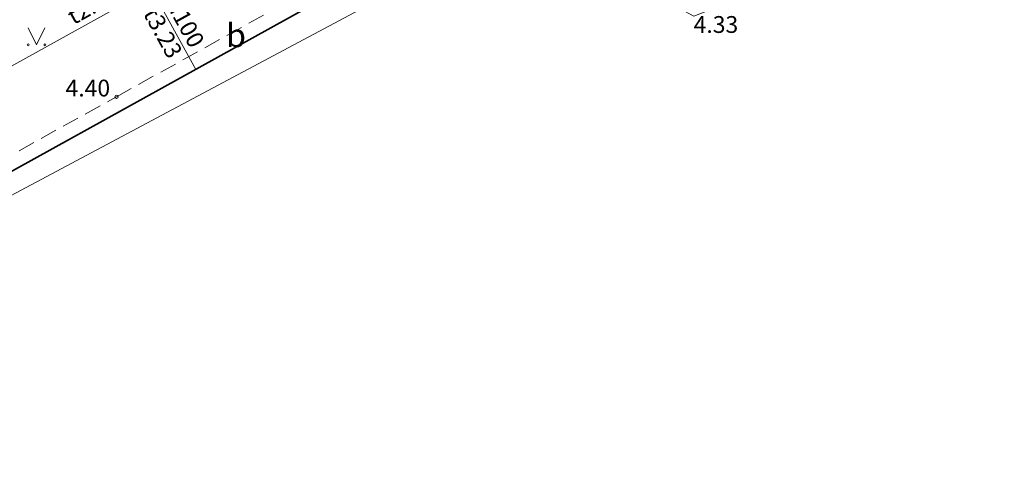
# Model space of a CAD drawing. Units: metres. Extents: x 481182 to 481602, y 276846 to 277143.
# Drawn here: x 481407 to 481436, y 276880 to 276893 of the extents above; entities that cross this region are included whole.
import ezdxf
from ezdxf.enums import TextEntityAlignment as Align

# ---------------------------------------------------------------- set-up
doc = ezdxf.new("R2010")
doc.units = ezdxf.units.M
doc.linetypes.add('ADTI_0', pattern=[2, 1, 1])
doc.linetypes.add('ADTI_2', pattern=[0.75, 0.5, -0.25])
for name, color, linetype, lineweight, true_color in [('BUVE_EKAS_####_####_#', 7, 'ADTI_0', 35, 0xffffff), ('CELI_CAPM_####_####_#', 7, 'ADTI_2', 35, 0xd200d2), ('CELI_CMAL_####_####_#', 7, 'ADTI_2', 9, 0xd200d2), ('CELI_CSEG_####_TKST_#', 7, 'ADTI_0', 9, 0xd200d2), ('RAMI_UZMR_####_####_#', 7, 'RAMI_UZMR', 9, 0xa500a5), ('RELJ_AATZ_####_TKST_#', 7, 'ADTI_0', 9, 0xffffff), ('RELJ_ELEM_####_####_#', 7, 'ADTI_0', 35, 0xffffff), ('SKAN_VADP_PAST_####_#', 7, 'SKAN_VADP_PAST', 9, 0xb46600), ('SKAN_VADP_PAST_TKST_#', 7, 'ADTI_0', 9, 0xb46600), ('TERT_ELEM_####_####_#', 7, 'ADTI_0', 9, 0x00f000)]:
    doc.layers.add(name, color=color, linetype=linetype, lineweight=lineweight, true_color=true_color)
doc.styles.add('Tahoma_05_CB', font='tahoma.ttf', dxfattribs={"height": 0.5})
doc.styles.add('Tahoma_05_LT', font='tahoma.ttf', dxfattribs={"height": 0.5})
doc.styles.add('Tahoma_07_CC', font='tahoma.ttf', dxfattribs={"height": 0.7})
doc.linetypes.add('RAMI_UZMR', pattern='A,2.5,-2.5,[152,_LV_TOPO_2012.shx,S=1,R=0,X=0,Y=0],-2.5,2.5,-2.5', length=12.5)
doc.linetypes.add('SKAN_VADP_PAST', pattern='A,7.5,-0.3,[125,_LV_TOPO_2012.shx,S=1,R=0,X=0,Y=0],-0.3,7.5', length=15.6)

# ---------------------------------------------------------------- blocks, each defined once
blk = doc.blocks.new('PKT_8')
at = {"layer": 'RELJ_ELEM_####_####_#', "color": 7, "linetype": 'ADTI_0', "lineweight": 20, "ltscale": 0.7}
blk.add_circle((0, 0), 0.05, dxfattribs=at)
blk = doc.blocks.new('MAURS_9')
at = {"layer": 'TERT_ELEM_####_####_#', "color": 92, "linetype": 'ADTI_0', "lineweight": 9, "ltscale": 0.7, "true_color": 0x00e100}
for p, q in [((-0.25, 0.5), (0, 0)), ((0, 0), (0.25, 0.5))]:
    blk.add_line(p, q, dxfattribs=at)
for centre, radius in [((-0.25, 0), 0.028), ((0.25, 0), 0.0263)]:
    blk.add_circle(centre, radius, dxfattribs=at)

msp = doc.modelspace()

# ---------------------------------------------------------------- linework, layer by layer
at = {"layer": 'BUVE_EKAS_####_####_#'}
msp.add_line((481380.39, 276874.133), (481421.467, 276896.886), dxfattribs=at)
at = {"layer": 'CELI_CAPM_####_####_#'}
msp.add_open_spline([(481427.767, 276935.077), (481429.11, 276932.77), (481430.452, 276930.464), (481431.795, 276928.157), (481435.441, 276921.894), (481439.107, 276915.673), (481442.587, 276909.283), (481443.194, 276908.168), (481443.392, 276906.891), (481443.728, 276905.665), (481444.351, 276903.393), (481444.932, 276901.132), (481445.322, 276898.815), (481445.436, 276898.139), (481445.427, 276897.441), (481445.343, 276896.763), (481445.138, 276895.105), (481444.898, 276893.435), (481444.432, 276891.829), (481444.31, 276891.408), (481444.188, 276890.987), (481444.066, 276890.566)], degree=3, knots=[0, 0, 0, 0, 0.163542, 0.163542, 0.163542, 0.607613, 0.607613, 0.607613, 0.685098, 0.685098, 0.685098, 0.828747, 0.828747, 0.828747, 0.870662, 0.870662, 0.870662, 0.973142, 0.973142, 0.973142, 1, 1, 1, 1], dxfattribs=at)
at = {"layer": 'CELI_CMAL_####_####_#'}
msp.add_lwpolyline([(481379.908, 276881.832), (481382.183, 276877.638), (481379.814, 276876.295), (481380.678, 276874.761), (481392.552, 276881.351), (481409.881, 276890.957), (481421.489, 276897.398), (481421.802, 276896.83)], dxfattribs=at)
at = {"layer": 'RAMI_UZMR_####_####_#'}
msp.add_lwpolyline([(481350.349, 276921.311), (481333.301, 276911.844), (481343.924, 276888.267), (481351.778, 276875.452), (481360.711, 276880.358), (481363.765, 276882.04), (481380.46, 276874.009), (481421.899, 276896.106), (481427.043, 276893.354), (481430.736, 276894.797), (481441.587, 276895.886), (481444.066, 276890.566), (481449.59, 276891.108), (481454.548, 276898.822)], dxfattribs=at)
at = {"layer": 'SKAN_VADP_PAST_####_#'}
for p, q in [((481396.036, 276885.942), (481410.917, 276894.174)), ((481410.917, 276894.174), (481412.239, 276891.761))]:
    msp.add_line(p, q, dxfattribs=at)

# ---------------------------------------------------------------- block references
at = {"layer": 'RELJ_ELEM_####_####_#', "color": 7, "linetype": 'ADTI_0', "lineweight": 20, "ltscale": 0.7, "true_color": 0xffffff}
msp.add_blockref('PKT_8', (481409.881, 276890.957), dxfattribs=at)
at = {"layer": 'TERT_ELEM_####_####_#', "color": 92, "linetype": 'ADTI_0', "lineweight": 9, "ltscale": 0.7, "true_color": 0x00e100}
msp.add_blockref('MAURS_9', (481407.5, 276892.5), dxfattribs=at)

# ---------------------------------------------------------------- texts
at = {"layer": 'CELI_CSEG_####_TKST_#', "style": 'Tahoma_07_CC'}
msp.add_text('b', height=0.7, dxfattribs=at).set_placement((481413.432, 276892.78), align=Align.MIDDLE_CENTER)
at = {"layer": 'RELJ_AATZ_####_TKST_#', "style": 'Tahoma_05_LT'}
for s, p in [('4.33', (481427.043, 276893.354)), ('4.40', (481408.364, 276891.463))]:
    msp.add_text(s, height=0.5, dxfattribs=at).set_placement(p, align=Align.TOP_LEFT)
at = {"layer": 'SKAN_VADP_PAST_TKST_#', "style": 'Tahoma_05_CB'}
for s, rotation, p in [('t2.46', 28.8716, (481409.291, 276893.465)), ('d100', 298.8586, (481411.703, 276893.044)), ('t3.23', 298.8586, (481411.041, 276892.738))]:
    msp.add_text(s, height=0.5, rotation=rotation, dxfattribs=at).set_placement(p, align=Align.CENTER)

doc.saveas('drawing.dxf')
